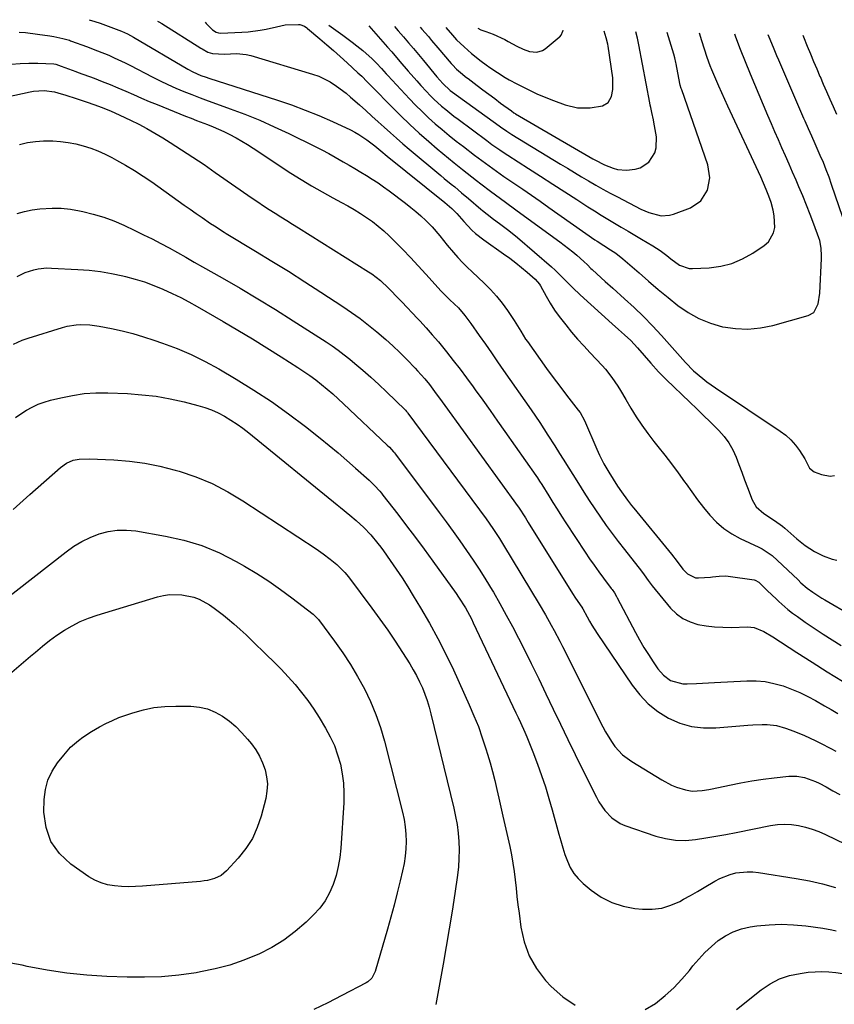
# Model space of a CAD drawing. Units: inches. Extents: x 1874983 to 1880298, y 453884 to 459305.
# Drawn here: x 1877269 to 1877584, y 458877 to 459257 of the extents above; entities that cross this region are included whole.
import ezdxf

# ---------------------------------------------------------------- set-up
doc = ezdxf.new("R2010")
doc.units = ezdxf.units.IN
doc.header["$MEASUREMENT"] = 0
doc.layers.add('7', color=7, linetype='Continuous')
doc.layers.add('8', color=7, linetype='Continuous')

msp = doc.modelspace()

# ---------------------------------------------------------------- linework, layer by layer
at = {"layer": '7', "color": 18}
for points in [[(1877296.18, 459256.67, 1756), (1877298.31, 459255.97, 1756), (1877300.38, 459255.27, 1756), (1877304.52, 459253.81, 1756), (1877308.63, 459252.29, 1756), (1877311, 459251.21, 1756), (1877313.28, 459249.98, 1756), (1877334.3, 459237.59, 1756), (1877336.22, 459236.54, 1756), (1877339.22, 459235.21, 1756), (1877341.28, 459234.45, 1756), (1877342.32, 459234.11, 1756), (1877368.85, 459225.64, 1756), (1877374.24, 459223.82, 1756), (1877379.56, 459221.85, 1756), (1877384.82, 459219.69, 1756), (1877390.01, 459217.4, 1756), (1877396.93, 459214.19, 1756), (1877398.6, 459213.35, 1756), (1877400.23, 459212.44, 1756), (1877403.34, 459210.37, 1756), (1877406.33, 459208.1, 1756), (1877408.75, 459206.1, 1756), (1877411.18, 459204.1, 1756), (1877433.32, 459186.23, 1756), (1877434.25, 459185.48, 1756), (1877436.07, 459183.92, 1756), (1877437.95, 459181.94, 1756), (1877440.72, 459178.91, 1756), (1877443.83, 459175.56, 1756), (1877445.26, 459174.2, 1756), (1877448.37, 459171.77, 1756), (1877456.07, 459166.4, 1756), (1877458.41, 459164.72, 1756), (1877460.71, 459162.98, 1756), (1877462.95, 459161.17, 1756), (1877465.15, 459159.31, 1756), (1877468.22, 459156.64, 1756), (1877469.87, 459154.74, 1756), (1877470.32, 459154.02, 1756), (1877472.5, 459150.04, 1756), (1877474.06, 459147.35, 1756), (1877475.73, 459144.73, 1756), (1877477.53, 459142.19, 1756), (1877480, 459139.01, 1756), (1877482.28, 459136.26, 1756), (1877484.61, 459133.55, 1756), (1877486.99, 459130.89, 1756), (1877489.42, 459128.26, 1756), (1877494.03, 459123.39, 1756), (1877495.36, 459121.9, 1756), (1877497.84, 459118.76, 1756), (1877500.06, 459115.42, 1756), (1877501.12, 459113.72, 1756), (1877503.18, 459110.28, 1756), (1877505.11, 459106.95, 1756), (1877507.16, 459103.6, 1756), (1877509.31, 459100.32, 1756), (1877511.62, 459097.16, 1756), (1877514.03, 459094.06, 1756), (1877515.59, 459092.16, 1756), (1877518.25, 459088.82, 1756), (1877520.86, 459085.45, 1756), (1877523.39, 459082.01, 1756), (1877525.86, 459078.53, 1756), (1877526.41, 459077.74, 1756), (1877528.61, 459074.66, 1756), (1877530.87, 459071.62, 1756), (1877533.21, 459068.64, 1756), (1877535.62, 459065.71, 1756), (1877538.21, 459063.01, 1756), (1877541, 459060.56, 1756), (1877544.08, 459058.49, 1756), (1877547.35, 459056.67, 1756), (1877554.48, 459053.3, 1756), (1877555.84, 459052.62, 1756), (1877559.63, 459050.13, 1756), (1877569.62, 459040.67, 1756), (1877570.76, 459039.6, 1756), (1877573.12, 459037.56, 1756), (1877575.35, 459035.95, 1756), (1877578.82, 459033.7, 1756), (1877580, 459032.99, 1756), (1877590.16, 459027.12, 1756)], [(1877322.6, 459256.08, 1754), (1877323.03, 459255.9, 1754), (1877324.19, 459255.2, 1754), (1877339.21, 459245.75, 1754), (1877339.75, 459245.42, 1754), (1877341.96, 459244.14, 1754), (1877343.77, 459243.64, 1754), (1877348.45, 459243.41, 1754), (1877352.98, 459243.68, 1754), (1877356.72, 459243.3, 1754), (1877358.57, 459242.86, 1754), (1877382.37, 459235.72, 1754), (1877384.72, 459234.88, 1754), (1877389.17, 459232.69, 1754), (1877391.62, 459231.09, 1754), (1877395.28, 459228.31, 1754), (1877397.05, 459226.84, 1754), (1877400.52, 459223.79, 1754), (1877402.9, 459221.65, 1754), (1877405.28, 459219.5, 1754), (1877407.65, 459217.35, 1754), (1877410.01, 459215.19, 1754), (1877412.39, 459213.05, 1754), (1877414.78, 459210.93, 1754), (1877417.21, 459208.84, 1754), (1877419.65, 459206.77, 1754), (1877431.83, 459196.59, 1754), (1877433.17, 459195.48, 1754), (1877435.84, 459193.27, 1754), (1877437.19, 459192.17, 1754), (1877439.86, 459189.96, 1754), (1877442.51, 459187.72, 1754), (1877447.27, 459183.62, 1754), (1877447.86, 459183.12, 1754), (1877449.67, 459181.65, 1754), (1877452.16, 459179.78, 1754), (1877454.49, 459178.11, 1754), (1877458.01, 459175.46, 1754), (1877461.41, 459172.64, 1754), (1877474.47, 459161.34, 1754), (1877475.9, 459160.06, 1754), (1877477.31, 459158.75, 1754), (1877480.02, 459156.03, 1754), (1877482.72, 459153.29, 1754), (1877485.52, 459150.65, 1754), (1877497.94, 459139.4, 1754), (1877500.33, 459137.26, 1754), (1877502.73, 459135.14, 1754), (1877505.07, 459132.96, 1754), (1877507.72, 459130.15, 1754), (1877510.29, 459127.25, 1754), (1877512.82, 459124.32, 1754), (1877515.85, 459120.93, 1754), (1877518.81, 459117.94, 1754), (1877527.93, 459109.18, 1754), (1877530.55, 459106.66, 1754), (1877533.17, 459104.13, 1754), (1877535.78, 459101.59, 1754), (1877539.12, 459098.32, 1754), (1877541.17, 459096.02, 1754), (1877542.99, 459093.57, 1754), (1877544.47, 459090.9, 1754), (1877545.71, 459088.08, 1754), (1877546.79, 459085.15, 1754), (1877547.88, 459082.22, 1754), (1877548.98, 459079.3, 1754), (1877550.1, 459076.39, 1754), (1877551.99, 459071.53, 1754), (1877553.53, 459068.84, 1754), (1877556.39, 459066.32, 1754), (1877560.58, 459063.62, 1754), (1877563.61, 459061.48, 1754), (1877564.56, 459060.67, 1754), (1877569.2, 459056.48, 1754), (1877572.32, 459053.94, 1754), (1877575.93, 459051.6, 1754), (1877579.27, 459049.93, 1754), (1877582.81, 459048.73, 1754), (1877584.63, 459048.28, 1754)], [(1877340.88, 459255.67, 1752), (1877341.35, 459255.23, 1752), (1877343.73, 459252.81, 1752), (1877345.19, 459251.82, 1752), (1877346.04, 459251.59, 1752), (1877346.94, 459251.51, 1752), (1877355.13, 459251.82, 1752), (1877357.49, 459251.97, 1752), (1877362.17, 459252.58, 1752), (1877364.49, 459253.03, 1752), (1877368.45, 459253.92, 1752), (1877371.76, 459254.67, 1752), (1877376.9, 459254.87, 1752), (1877377.5, 459254.83, 1752), (1877379.19, 459254.17, 1752), (1877380.12, 459253.53, 1752), (1877380.41, 459253.3, 1752), (1877385.17, 459249.29, 1752), (1877387.83, 459247.02, 1752), (1877390.46, 459244.74, 1752), (1877393.06, 459242.42, 1752), (1877395.65, 459240.08, 1752), (1877399.84, 459236.24, 1752), (1877401.3, 459234.87, 1752), (1877403.42, 459232.76, 1752), (1877405.53, 459230.62, 1752), (1877412.79, 459223.19, 1752), (1877416.3, 459219.7, 1752), (1877419.86, 459216.27, 1752), (1877423.52, 459212.93, 1752), (1877427.23, 459209.65, 1752), (1877430.4, 459206.93, 1752), (1877432.58, 459205.08, 1752), (1877434.78, 459203.25, 1752), (1877437, 459201.45, 1752), (1877440.15, 459198.94, 1752), (1877441.94, 459197.53, 1752), (1877445.53, 459194.73, 1752), (1877447.32, 459193.33, 1752), (1877450.93, 459190.57, 1752), (1877454.86, 459187.69, 1752), (1877456.83, 459186.26, 1752), (1877460.78, 459183.4, 1752), (1877462.75, 459181.97, 1752), (1877477.79, 459171.06, 1752), (1877479.47, 459169.8, 1752), (1877482.75, 459167.19, 1752), (1877484.35, 459165.83, 1752), (1877487.02, 459163.47, 1752), (1877488.39, 459162.13, 1752), (1877489.75, 459160.77, 1752), (1877490.22, 459160.33, 1752), (1877493.7, 459157.14, 1752), (1877495.19, 459155.79, 1752), (1877498.18, 459153.12, 1752), (1877502.69, 459149.12, 1752), (1877506.38, 459145.72, 1752), (1877509.99, 459142.25, 1752), (1877513.48, 459138.65, 1752), (1877516.89, 459134.97, 1752), (1877525.19, 459125.68, 1752), (1877526.18, 459124.56, 1752), (1877529.28, 459121.32, 1752), (1877532.86, 459118.36, 1752), (1877534.48, 459117.1, 1752), (1877537.82, 459114.74, 1752), (1877562.76, 459098.07, 1752), (1877564.88, 459096.46, 1752), (1877566.85, 459094.69, 1752), (1877568.59, 459092.7, 1752), (1877570.17, 459090.55, 1752), (1877572.21, 459087.4, 1752), (1877574.05, 459083.8, 1752), (1877575.81, 459082.39, 1752), (1877578.69, 459081.32, 1752), (1877582.07, 459080.75, 1752), (1877583.75, 459080.97, 1752)], [(1877269.21, 459251.89, 1758), (1877271.58, 459251.69, 1758), (1877276.31, 459251.13, 1758), (1877281.02, 459250.41, 1758), (1877282.49, 459250.14, 1758), (1877286.03, 459249.43, 1758), (1877288.54, 459248.72, 1758), (1877288.96, 459248.57, 1758), (1877289.37, 459248.43, 1758), (1877295.1, 459246.34, 1758), (1877299.43, 459244.69, 1758), (1877303.71, 459242.94, 1758), (1877305.83, 459242.01, 1758), (1877310.02, 459240.05, 1758), (1877312.09, 459239.01, 1758), (1877320.51, 459234.65, 1758), (1877323.51, 459233.14, 1758), (1877326.55, 459231.69, 1758), (1877329.62, 459230.33, 1758), (1877332.71, 459229.02, 1758), (1877335.83, 459227.77, 1758), (1877338.97, 459226.54, 1758), (1877342.12, 459225.37, 1758), (1877345.28, 459224.22, 1758), (1877350.53, 459222.35, 1758), (1877356.28, 459220.19, 1758), (1877361.97, 459217.9, 1758), (1877367.59, 459215.41, 1758), (1877373.15, 459212.79, 1758), (1877383.37, 459207.76, 1758), (1877385.98, 459206.44, 1758), (1877388.57, 459205.08, 1758), (1877391.12, 459203.67, 1758), (1877394.18, 459201.91, 1758), (1877396.44, 459200.58, 1758), (1877398.7, 459199.25, 1758), (1877400.94, 459197.9, 1758), (1877403.19, 459196.54, 1758), (1877405.41, 459195.15, 1758), (1877407.6, 459193.72, 1758), (1877409.75, 459192.22, 1758), (1877411.86, 459190.68, 1758), (1877418.24, 459185.89, 1758), (1877420.25, 459184.32, 1758), (1877422.21, 459182.7, 1758), (1877424.12, 459181.02, 1758), (1877425.99, 459179.28, 1758), (1877428.53, 459176.77, 1758), (1877431.5, 459173.3, 1758), (1877434.34, 459169.71, 1758), (1877436.72, 459166.91, 1758), (1877438.44, 459164.96, 1758), (1877440.2, 459163.06, 1758), (1877442.03, 459161.22, 1758), (1877443.91, 459159.41, 1758), (1877448.52, 459155.13, 1758), (1877451, 459152.66, 1758), (1877453.36, 459150.08, 1758), (1877455.53, 459147.35, 1758), (1877457.58, 459144.52, 1758), (1877460.16, 459140.67, 1758), (1877460.81, 459139.67, 1758), (1877462.66, 459136.61, 1758), (1877464.54, 459133.56, 1758), (1877465.21, 459132.58, 1758), (1877470.13, 459125.68, 1758), (1877472.63, 459122.22, 1758), (1877475.16, 459118.78, 1758), (1877477.73, 459115.37, 1758), (1877480.33, 459111.98, 1758), (1877484.85, 459106.19, 1758), (1877485.56, 459105.23, 1758), (1877487.3, 459102.14, 1758), (1877492.04, 459091.09, 1758), (1877493.07, 459088.81, 1758), (1877494.76, 459085.46, 1758), (1877496.65, 459082.22, 1758), (1877500.03, 459076.84, 1758), (1877501.47, 459074.63, 1758), (1877503.79, 459071.42, 1758), (1877505.41, 459069.34, 1758), (1877506.24, 459068.31, 1758), (1877520.81, 459050.69, 1758), (1877523.04, 459047.76, 1758), (1877525.21, 459044.79, 1758), (1877526.92, 459043, 1758), (1877530.03, 459041.54, 1758), (1877531.22, 459041.47, 1758), (1877535.83, 459041.78, 1758), (1877536.69, 459041.85, 1758), (1877539.26, 459042.14, 1758), (1877541.83, 459042.22, 1758), (1877542.68, 459042.14, 1758), (1877552.73, 459040.71, 1758), (1877553.02, 459040.65, 1758), (1877554.56, 459039.84, 1758), (1877557.77, 459036.65, 1758), (1877561.25, 459033.29, 1758), (1877562.26, 459032.34, 1758), (1877565.73, 459029.32, 1758), (1877567.54, 459027.91, 1758), (1877569.4, 459026.56, 1758), (1877572.41, 459024.47, 1758), (1877575.83, 459022.14, 1758), (1877579.28, 459019.85, 1758), (1877582.76, 459017.63, 1758), (1877586.27, 459015.44, 1758)], [(1877404.07, 459254.27, 1748), (1877411.25, 459246.08, 1748), (1877412.87, 459244.23, 1748), (1877416.07, 459240.51, 1748), (1877419.27, 459236.79, 1748), (1877422.52, 459233.11, 1748), (1877424.17, 459231.3, 1748), (1877426.35, 459228.93, 1748), (1877427.74, 459227.47, 1748), (1877429.17, 459226.05, 1748), (1877432.15, 459223.34, 1748), (1877433.7, 459222.04, 1748), (1877436.86, 459219.52, 1748), (1877438.47, 459218.3, 1748), (1877449.54, 459210.07, 1748), (1877451.55, 459208.6, 1748), (1877454.61, 459206.47, 1748), (1877456.68, 459205.09, 1748), (1877457.72, 459204.41, 1748), (1877465.64, 459199.32, 1748), (1877470.31, 459196.32, 1748), (1877474.98, 459193.31, 1748), (1877479.65, 459190.3, 1748), (1877484.31, 459187.29, 1748), (1877488.58, 459184.54, 1748), (1877491.12, 459182.92, 1748), (1877493.68, 459181.33, 1748), (1877496.25, 459179.77, 1748), (1877498.84, 459178.23, 1748), (1877501.44, 459176.71, 1748), (1877504.04, 459175.18, 1748), (1877506.63, 459173.65, 1748), (1877509.22, 459172.11, 1748), (1877513.61, 459169.5, 1748), (1877516.38, 459167.71, 1748), (1877519, 459165.71, 1748), (1877520.5, 459164.51, 1748), (1877523.86, 459162.09, 1748), (1877527.59, 459160.78, 1748), (1877528.94, 459160.72, 1748), (1877535.35, 459161.05, 1748), (1877539.82, 459161.65, 1748), (1877544.14, 459162.71, 1748), (1877548.23, 459164.45, 1748), (1877552.16, 459166.64, 1748), (1877556.59, 459169.61, 1748), (1877558.17, 459171.03, 1748), (1877560.19, 459174.53, 1748), (1877560.62, 459176.62, 1748), (1877560.46, 459181.06, 1748), (1877560.05, 459183.24, 1748), (1877559.2, 459186.17, 1748), (1877558.31, 459188.68, 1748), (1877557.36, 459191.17, 1748), (1877556.33, 459193.63, 1748), (1877555.25, 459196.06, 1748), (1877542.53, 459223.38, 1748), (1877541.35, 459225.95, 1748), (1877540.18, 459228.52, 1748), (1877539.04, 459231.1, 1748), (1877537.91, 459233.7, 1748), (1877536.35, 459237.35, 1748), (1877535.73, 459238.91, 1748), (1877534.6, 459242.08, 1748), (1877533.56, 459245.28, 1748), (1877532.56, 459248.49, 1748), (1877531.66, 459251.44, 1748)], [(1877413.92, 459254.05, 1746), (1877415.39, 459252.4, 1746), (1877417.41, 459250.07, 1746), (1877419.37, 459247.8, 1746), (1877421.33, 459245.51, 1746), (1877423.26, 459243.22, 1746), (1877425.18, 459240.91, 1746), (1877430.34, 459234.69, 1746), (1877432.58, 459232.11, 1746), (1877435.48, 459229.39, 1746), (1877436.39, 459228.7, 1746), (1877454.28, 459215.74, 1746), (1877454.88, 459215.31, 1746), (1877457.33, 459213.64, 1746), (1877459.22, 459212.45, 1746), (1877477.94, 459201.02, 1746), (1877480.65, 459199.37, 1746), (1877483.37, 459197.73, 1746), (1877486.1, 459196.11, 1746), (1877488.83, 459194.49, 1746), (1877491.58, 459192.91, 1746), (1877494.35, 459191.35, 1746), (1877497.14, 459189.84, 1746), (1877499.95, 459188.35, 1746), (1877509.01, 459183.65, 1746), (1877512.05, 459182.3, 1746), (1877516.83, 459181.09, 1746), (1877520.02, 459181.28, 1746), (1877521.58, 459181.72, 1746), (1877528.08, 459184.2, 1746), (1877532.13, 459186.83, 1746), (1877534.74, 459190.9, 1746), (1877535.64, 459195.76, 1746), (1877534.84, 459200.65, 1746), (1877524.74, 459229.59, 1746), (1877524.54, 459230.19, 1746), (1877524.19, 459231.41, 1746), (1877524.06, 459232.03, 1746), (1877522.59, 459239.66, 1746), (1877522.5, 459240.12, 1746), (1877522.08, 459241.97, 1746), (1877521.69, 459243.34, 1746), (1877519.11, 459251.72, 1746)], [(1877423.8, 459253.83, 1744), (1877424.56, 459252.99, 1744), (1877427.04, 459250.14, 1744), (1877428.27, 459248.7, 1744), (1877430.72, 459245.82, 1744), (1877435.8, 459239.82, 1744), (1877436.31, 459239.23, 1744), (1877437.94, 459237.55, 1744), (1877440.15, 459235.64, 1744), (1877441.24, 459234.81, 1744), (1877441.79, 459234.4, 1744), (1877442.33, 459233.99, 1744), (1877445.82, 459231.34, 1744), (1877448.08, 459229.63, 1744), (1877450.34, 459227.93, 1744), (1877452.61, 459226.23, 1744), (1877454.89, 459224.55, 1744), (1877459.05, 459221.47, 1744), (1877460.05, 459220.79, 1744), (1877460.47, 459220.53, 1744), (1877460.67, 459220.41, 1744), (1877490.52, 459203.07, 1744), (1877491.25, 459202.65, 1744), (1877494.96, 459200.67, 1744), (1877498.28, 459199.4, 1744), (1877499.97, 459198.94, 1744), (1877503.4, 459198.61, 1744), (1877506.77, 459198.99, 1744), (1877508.77, 459199.58, 1744), (1877512.1, 459201.78, 1744), (1877514.34, 459205.31, 1744), (1877514.95, 459207.28, 1744), (1877515, 459211.45, 1744), (1877514.03, 459217.18, 1744), (1877513.86, 459218.12, 1744), (1877513.26, 459220.91, 1744), (1877512.84, 459222.76, 1744), (1877512.64, 459223.69, 1744), (1877512.46, 459224.62, 1744), (1877508.18, 459246.92, 1744), (1877507.64, 459249.6, 1744), (1877507.11, 459251.99, 1744)], [(1877433.74, 459253.61, 1742), (1877436.28, 459250.74, 1742), (1877437.91, 459248.96, 1742), (1877440.78, 459246.19, 1742), (1877443.67, 459243.66, 1742), (1877447.45, 459240.68, 1742), (1877449.35, 459239.3, 1742), (1877450.79, 459238.27, 1742), (1877453.71, 459236.26, 1742), (1877456.69, 459234.36, 1742), (1877458.16, 459233.5, 1742), (1877461.16, 459231.88, 1742), (1877464.2, 459230.34, 1742), (1877465.74, 459229.6, 1742), (1877468.9, 459228.12, 1742), (1877471.01, 459227.2, 1742), (1877475.28, 459225.51, 1742), (1877479.77, 459223.85, 1742), (1877484.5, 459222.69, 1742), (1877489.38, 459222.66, 1742), (1877494.24, 459223.4, 1742), (1877496.41, 459224.8, 1742), (1877497.62, 459227, 1742), (1877498.16, 459229.74, 1742), (1877498.14, 459234.25, 1742), (1877496.33, 459246.44, 1742), (1877496.19, 459247.25, 1742), (1877495.66, 459249.66, 1742), (1877494.89, 459252.23, 1742), (1877494.82, 459252.26, 1742)], [(1877588.3, 459176.31, 1752), (1877582.58, 459193.18, 1752), (1877581.58, 459196, 1752), (1877580.52, 459198.81, 1752), (1877579.39, 459201.59, 1752), (1877578.2, 459204.34, 1752), (1877576.17, 459208.85, 1752), (1877574.88, 459211.74, 1752), (1877573.6, 459214.63, 1752), (1877572.33, 459217.55, 1752), (1877571.91, 459218.52, 1752), (1877571.49, 459219.49, 1752), (1877562.18, 459241.07, 1752), (1877561.48, 459242.7, 1752), (1877560.1, 459245.96, 1752), (1877558.45, 459249.94, 1752), (1877558.11, 459250.86, 1752)], [(1877584.63, 459220.15, 1754), (1877583.34, 459223.04, 1754), (1877582.05, 459225.92, 1754), (1877580.77, 459228.81, 1754), (1877579.5, 459231.71, 1754), (1877578.23, 459234.61, 1754), (1877578.22, 459234.63, 1754), (1877576.96, 459237.55, 1754), (1877575.72, 459240.47, 1754), (1877574.51, 459243.4, 1754), (1877573.3, 459246.34, 1754), (1877571.86, 459249.96, 1754), (1877571.63, 459250.56, 1754)], [(1877240.17, 459221.72, 1762), (1877273.41, 459228.87, 1762), (1877274.75, 459229.1, 1762), (1877278.79, 459229.36, 1762), (1877282.81, 459228.91, 1762), (1877284.11, 459228.51, 1762), (1877287.2, 459227.53, 1762), (1877291.13, 459226.26, 1762), (1877295.06, 459224.94, 1762), (1877298.41, 459223.79, 1762), (1877300.84, 459222.92, 1762), (1877304.43, 459221.48, 1762), (1877307.96, 459219.89, 1762), (1877312.08, 459217.94, 1762), (1877315.28, 459216.36, 1762), (1877318.44, 459214.71, 1762), (1877321.54, 459212.95, 1762), (1877324.6, 459211.11, 1762), (1877327.41, 459209.36, 1762), (1877331.82, 459206.55, 1762), (1877336.2, 459203.7, 1762), (1877340.54, 459200.78, 1762), (1877344.84, 459197.82, 1762), (1877359.02, 459187.89, 1762), (1877361.21, 459186.39, 1762), (1877363.41, 459184.91, 1762), (1877365.65, 459183.48, 1762), (1877367.9, 459182.07, 1762), (1877370.16, 459180.68, 1762), (1877372.42, 459179.28, 1762), (1877374.68, 459177.88, 1762), (1877376.93, 459176.47, 1762), (1877403.99, 459159.5, 1762), (1877405.18, 459158.71, 1762), (1877408.57, 459156.1, 1762), (1877411.7, 459153.18, 1762), (1877412.7, 459152.16, 1762), (1877414.76, 459150.01, 1762), (1877416.78, 459147.9, 1762), (1877418.79, 459145.78, 1762), (1877420.79, 459143.66, 1762), (1877422.79, 459141.53, 1762), (1877423.72, 459140.53, 1762), (1877426.15, 459137.88, 1762), (1877428.54, 459135.19, 1762), (1877430.87, 459132.44, 1762), (1877433.98, 459128.66, 1762), (1877436.63, 459125.33, 1762), (1877439.23, 459121.98, 1762), (1877441.78, 459118.58, 1762), (1877444.29, 459115.15, 1762), (1877445.1, 459114.03, 1762), (1877447.98, 459110.01, 1762), (1877450.85, 459105.99, 1762), (1877453.71, 459101.96, 1762), (1877456.56, 459097.92, 1762), (1877468.52, 459080.93, 1762), (1877469.09, 459080.1, 1762), (1877469.92, 459078.83, 1762), (1877470.73, 459077.54, 1762), (1877473.43, 459073.16, 1762), (1877475.06, 459070.54, 1762), (1877476.7, 459067.93, 1762), (1877478.37, 459065.34, 1762), (1877480.05, 459062.76, 1762), (1877487.52, 459051.38, 1762), (1877489.22, 459048.85, 1762), (1877490.95, 459046.34, 1762), (1877492.72, 459043.87, 1762), (1877494.53, 459041.41, 1762), (1877497.56, 459037.38, 1762), (1877497.87, 459036.95, 1762), (1877498.77, 459035.66, 1762), (1877499.59, 459034.31, 1762), (1877499.85, 459033.85, 1762), (1877506.89, 459020.48, 1762), (1877508.49, 459017.57, 1762), (1877510.14, 459014.7, 1762), (1877511.9, 459011.89, 1762), (1877513.71, 459009.12, 1762), (1877515.51, 459006.48, 1762), (1877517.72, 459003.94, 1762), (1877520.46, 459001.99, 1762), (1877525.23, 459000.62, 1762), (1877526.91, 459000.58, 1762), (1877530.47, 459000.82, 1762), (1877532.8, 459000.96, 1762), (1877537.46, 459001.2, 1762), (1877549.9, 459001.8, 1762), (1877553.41, 459001.78, 1762), (1877556.89, 459001.49, 1762), (1877560.31, 459000.82, 1762), (1877563.87, 458999.83, 1762), (1877567.1, 458998.63, 1762), (1877570.27, 458997.31, 1762), (1877573.36, 458995.81, 1762), (1877576.39, 458994.17, 1762), (1877579.79, 458992.21, 1762), (1877582.37, 458990.72, 1762), (1877584.95, 458989.23, 1762)], [(1877269.3, 459208.56, 1764), (1877272.38, 459209.26, 1764), (1877275.48, 459209.76, 1764), (1877278.62, 459209.98, 1764), (1877282.12, 459209.98, 1764), (1877285.11, 459209.75, 1764), (1877288.08, 459209.38, 1764), (1877291.01, 459208.79, 1764), (1877293.91, 459208.06, 1764), (1877296.77, 459207.13, 1764), (1877299.57, 459206.08, 1764), (1877302.31, 459204.86, 1764), (1877304.99, 459203.52, 1764), (1877306.76, 459202.57, 1764), (1877310.25, 459200.6, 1764), (1877313.69, 459198.54, 1764), (1877317.05, 459196.36, 1764), (1877320.36, 459194.1, 1764), (1877330.52, 459186.86, 1764), (1877332.83, 459185.22, 1764), (1877335.15, 459183.59, 1764), (1877337.47, 459181.97, 1764), (1877339.8, 459180.35, 1764), (1877342.98, 459178.16, 1764), (1877344.48, 459177.15, 1764), (1877348.3, 459174.74, 1764), (1877349.07, 459174.27, 1764), (1877360.31, 459167.49, 1764), (1877366.68, 459163.6, 1764), (1877373.02, 459159.66, 1764), (1877379.33, 459155.66, 1764), (1877385.6, 459151.6, 1764), (1877394, 459146.11, 1764), (1877397.4, 459143.81, 1764), (1877400.74, 459141.42, 1764), (1877403.99, 459138.92, 1764), (1877407.19, 459136.33, 1764), (1877410.59, 459133.4, 1764), (1877413.36, 459130.91, 1764), (1877416.05, 459128.33, 1764), (1877418.68, 459125.69, 1764), (1877421.92, 459122.36, 1764), (1877422.89, 459121.34, 1764), (1877425.68, 459118.17, 1764), (1877427.44, 459115.98, 1764), (1877429.43, 459113.33, 1764), (1877432.36, 459109.3, 1764), (1877433.34, 459107.96, 1764), (1877461.72, 459068.93, 1764), (1877461.82, 459068.8, 1764), (1877464.43, 459064.6, 1764), (1877465.51, 459062.86, 1764), (1877482.64, 459035.44, 1764), (1877483.74, 459033.73, 1764), (1877486.19, 459030.26, 1764), (1877486.65, 459029.52, 1764), (1877488.24, 459026.49, 1764), (1877489.14, 459024.84, 1764), (1877490.08, 459023.2, 1764), (1877492.1, 459020.03, 1764), (1877505.61, 459000.13, 1764), (1877508.59, 458996.36, 1764), (1877511.86, 458992.93, 1764), (1877515.6, 458990.01, 1764), (1877519.64, 458987.42, 1764), (1877524.01, 458985.52, 1764), (1877528.49, 458984.17, 1764), (1877533.14, 458983.62, 1764), (1877537.9, 458983.62, 1764), (1877550.29, 458984.7, 1764), (1877552.13, 458984.83, 1764), (1877555.81, 458984.95, 1764), (1877557.66, 458984.94, 1764), (1877561.29, 458984.55, 1764), (1877564.81, 458983.58, 1764), (1877567.99, 458982.41, 1764), (1877572.16, 458980.74, 1764), (1877576.22, 458978.83, 1764), (1877578.23, 458977.82, 1764), (1877582.22, 458975.74, 1764), (1877584.21, 458974.69, 1764)], [(1877268.35, 459181.9, 1766), (1877271.23, 459182.76, 1766), (1877274.19, 459183.35, 1766), (1877277.18, 459183.75, 1766), (1877281.86, 459184.01, 1766), (1877285.42, 459183.95, 1766), (1877288.96, 459183.58, 1766), (1877292.48, 459183, 1766), (1877293.69, 459182.75, 1766), (1877297.77, 459181.74, 1766), (1877301.78, 459180.54, 1766), (1877305.7, 459179.07, 1766), (1877309.56, 459177.42, 1766), (1877313.86, 459175.39, 1766), (1877317.2, 459173.78, 1766), (1877320.51, 459172.13, 1766), (1877323.78, 459170.42, 1766), (1877327.04, 459168.66, 1766), (1877330.28, 459166.87, 1766), (1877333.51, 459165.06, 1766), (1877336.74, 459163.25, 1766), (1877339.96, 459161.43, 1766), (1877347.45, 459157.18, 1766), (1877354.39, 459153.17, 1766), (1877361.27, 459149.09, 1766), (1877368.09, 459144.89, 1766), (1877374.87, 459140.63, 1766), (1877387.54, 459132.5, 1766), (1877389.93, 459130.91, 1766), (1877392.27, 459129.27, 1766), (1877394.55, 459127.53, 1766), (1877396.79, 459125.75, 1766), (1877398.68, 459124.18, 1766), (1877401.8, 459121.54, 1766), (1877404.88, 459118.84, 1766), (1877407.89, 459116.07, 1766), (1877410.86, 459113.25, 1766), (1877418.08, 459106.24, 1766), (1877418.22, 459106.1, 1766), (1877418.63, 459105.66, 1766), (1877418.88, 459105.36, 1766), (1877419, 459105.2, 1766), (1877419.12, 459105.04, 1766), (1877449.28, 459064.22, 1766), (1877451.93, 459060.52, 1766), (1877454.46, 459056.73, 1766), (1877456.06, 459054.15, 1766), (1877469.82, 459031.3, 1766), (1877472.16, 459027.3, 1766), (1877474.43, 459023.25, 1766), (1877475.53, 459021.21, 1766), (1877477.68, 459017.1, 1766), (1877478.73, 459015.03, 1766), (1877494.3, 458984.07, 1766), (1877495.35, 458982.11, 1766), (1877497.69, 458978.35, 1766), (1877498.99, 458976.54, 1766), (1877501.96, 458973.3, 1766), (1877503.66, 458971.93, 1766), (1877505.48, 458970.67, 1766), (1877517.09, 458963.57, 1766), (1877520.8, 458961.63, 1766), (1877522.74, 458960.87, 1766), (1877526.27, 458959.78, 1766), (1877528.81, 458959.32, 1766), (1877532.68, 458959.51, 1766), (1877535.26, 458959.92, 1766), (1877536.54, 458960.18, 1766), (1877543.21, 458961.62, 1766), (1877547.5, 458962.47, 1766), (1877551.8, 458963.24, 1766), (1877556.12, 458963.88, 1766), (1877560.46, 458964.42, 1766), (1877566.11, 458965.05, 1766), (1877569.13, 458965.11, 1766), (1877572.12, 458964.59, 1766), (1877576.41, 458963.01, 1766), (1877577.77, 458962.33, 1766), (1877580.41, 458960.9, 1766), (1877583.08, 458959.45, 1766), (1877585.75, 458958, 1766)], [(1877268.4, 459157.68, 1768), (1877269.94, 459158.47, 1768), (1877271.51, 459159.17, 1768), (1877274.8, 459160.25, 1768), (1877276.49, 459160.61, 1768), (1877279.91, 459160.95, 1768), (1877281.64, 459160.94, 1768), (1877291.86, 459160.41, 1768), (1877296.21, 459160.06, 1768), (1877300.54, 459159.56, 1768), (1877304.84, 459158.82, 1768), (1877309.12, 459157.93, 1768), (1877310.21, 459157.67, 1768), (1877313.89, 459156.69, 1768), (1877317.52, 459155.58, 1768), (1877321.08, 459154.26, 1768), (1877324.6, 459152.81, 1768), (1877328.24, 459151.13, 1768), (1877331.49, 459149.54, 1768), (1877334.68, 459147.85, 1768), (1877337.85, 459146.09, 1768), (1877347.82, 459140.36, 1768), (1877353.5, 459137.04, 1768), (1877359.15, 459133.67, 1768), (1877364.74, 459130.21, 1768), (1877370.3, 459126.7, 1768), (1877376.61, 459122.64, 1768), (1877378.97, 459121.08, 1768), (1877381.29, 459119.46, 1768), (1877383.56, 459117.78, 1768), (1877385.79, 459116.04, 1768), (1877387.98, 459114.24, 1768), (1877390.14, 459112.41, 1768), (1877392.25, 459110.53, 1768), (1877394.33, 459108.61, 1768), (1877411.15, 459092.71, 1768), (1877412, 459091.88, 1768), (1877413.57, 459090.11, 1768), (1877413.94, 459089.64, 1768), (1877414.3, 459089.18, 1768), (1877431.17, 459066.68, 1768), (1877433.86, 459063.05, 1768), (1877436.54, 459059.4, 1768), (1877439.17, 459055.72, 1768), (1877441.78, 459052.02, 1768), (1877444.33, 459048.28, 1768), (1877446.82, 459044.5, 1768), (1877449.23, 459040.67, 1768), (1877451.58, 459036.81, 1768), (1877452.1, 459035.92, 1768), (1877454.63, 459031.55, 1768), (1877457.09, 459027.16, 1768), (1877459.47, 459022.72, 1768), (1877461.79, 459018.24, 1768), (1877463.81, 459014.25, 1768), (1877466.72, 459008.45, 1768), (1877469.58, 459002.63, 1768), (1877472.4, 458996.78, 1768), (1877475.17, 458990.92, 1768), (1877477.95, 458985.06, 1768), (1877480.76, 458979.21, 1768), (1877483.61, 458973.39, 1768), (1877486.5, 458967.58, 1768), (1877491.86, 458956.92, 1768), (1877492.83, 458955.16, 1768), (1877495.07, 458951.86, 1768), (1877497.77, 458948.93, 1768), (1877501.01, 458946.78, 1768), (1877502.83, 458946, 1768), (1877514.79, 458941.95, 1768), (1877518.56, 458940.97, 1768), (1877522.37, 458940.36, 1768), (1877526.23, 458940.31, 1768), (1877530.12, 458940.62, 1768), (1877534.03, 458941.25, 1768), (1877537.93, 458941.91, 1768), (1877541.82, 458942.62, 1768), (1877545.71, 458943.37, 1768), (1877558.95, 458946.02, 1768), (1877561.66, 458946.4, 1768), (1877564.37, 458946.56, 1768), (1877567.08, 458946.41, 1768), (1877569.79, 458946.04, 1768), (1877572.46, 458945.41, 1768), (1877575.1, 458944.64, 1768), (1877577.66, 458943.67, 1768), (1877580.18, 458942.57, 1768), (1877595.4, 458935.22, 1768)], [(1877267.75, 459103.29, 1772), (1877269.83, 459104.74, 1772), (1877271.97, 459106.12, 1772), (1877274.2, 459107.32, 1772), (1877276.49, 459108.39, 1772), (1877278.87, 459109.25, 1772), (1877281.3, 459109.97, 1772), (1877285.26, 459110.95, 1772), (1877289.73, 459111.85, 1772), (1877294.23, 459112.51, 1772), (1877298.77, 459112.78, 1772), (1877303.34, 459112.8, 1772), (1877310.99, 459112.5, 1772), (1877316.5, 459112.11, 1772), (1877321.97, 459111.49, 1772), (1877327.4, 459110.52, 1772), (1877332.79, 459109.32, 1772), (1877338.05, 459107.97, 1772), (1877340.74, 459107.16, 1772), (1877343.38, 459106.22, 1772), (1877345.94, 459105.07, 1772), (1877348.44, 459103.78, 1772), (1877350.86, 459102.33, 1772), (1877353.23, 459100.8, 1772), (1877355.51, 459099.15, 1772), (1877357.75, 459097.43, 1772), (1877391.87, 459069.63, 1772), (1877393.1, 459068.62, 1772), (1877396.78, 459065.6, 1772), (1877399.21, 459063.55, 1772), (1877402.14, 459060.91, 1772), (1877404.84, 459058.05, 1772), (1877407.59, 459054.72, 1772), (1877408.63, 459053.33, 1772), (1877409.66, 459051.93, 1772), (1877412.33, 459048.16, 1772), (1877414.63, 459044.83, 1772), (1877416.88, 459041.47, 1772), (1877419.06, 459038.06, 1772), (1877421.19, 459034.62, 1772), (1877424.02, 459029.94, 1772), (1877427.42, 459024.07, 1772), (1877430.68, 459018.14, 1772), (1877433.74, 459012.09, 1772), (1877436.67, 459005.98, 1772), (1877442.8, 458992.55, 1772), (1877444.61, 458988.37, 1772), (1877446.3, 458984.15, 1772), (1877447.82, 458979.87, 1772), (1877449.23, 458975.54, 1772), (1877449.84, 458973.55, 1772), (1877450.82, 458970.18, 1772), (1877451.76, 458966.8, 1772), (1877452.62, 458963.39, 1772), (1877453.44, 458959.97, 1772), (1877454.22, 458956.55, 1772), (1877454.99, 458953.12, 1772), (1877455.77, 458949.69, 1772), (1877456.55, 458946.26, 1772), (1877458.44, 458937.91, 1772), (1877459.09, 458934.73, 1772), (1877459.67, 458931.54, 1772), (1877460.12, 458928.33, 1772), (1877460.5, 458925.11, 1772), (1877460.83, 458921.88, 1772), (1877461.19, 458918.65, 1772), (1877461.58, 458915.42, 1772), (1877461.99, 458912.2, 1772), (1877462.7, 458906.86, 1772), (1877463.99, 458901.2, 1772), (1877465.91, 458895.84, 1772), (1877468.78, 458890.92, 1772), (1877472.27, 458886.29, 1772), (1877474.39, 458883.96, 1772), (1877478.84, 458880.03, 1772), (1877483.66, 458876.82, 1772)], [(1877266.86, 459067.87, 1774), (1877273.3, 459073.57, 1774), (1877285.08, 459084.05, 1774), (1877287.38, 459085.77, 1774), (1877290.01, 459086.8, 1774), (1877292.38, 459087.22, 1774), (1877296.21, 459087.39, 1774), (1877305.69, 459086.95, 1774), (1877311.68, 459086.46, 1774), (1877317.63, 459085.68, 1774), (1877323.5, 459084.49, 1774), (1877329.33, 459083.02, 1774), (1877330.89, 459082.57, 1774), (1877337.34, 459080.38, 1774), (1877343.61, 459077.82, 1774), (1877349.63, 459074.71, 1774), (1877355.48, 459071.22, 1774), (1877383.7, 459052.63, 1774), (1877386.44, 459050.74, 1774), (1877389.11, 459048.74, 1774), (1877391.69, 459046.64, 1774)], [(1877261.46, 459031.44, 1776), (1877287.28, 459051.58, 1776), (1877290.26, 459053.67, 1776), (1877293.36, 459055.55, 1776), (1877296.63, 459057.1, 1776), (1877300.02, 459058.45, 1776), (1877303.51, 459059.35, 1776), (1877307.04, 459059.89, 1776), (1877310.61, 459059.91, 1776), (1877314.2, 459059.57, 1776), (1877325.63, 459057.63, 1776), (1877332.75, 459056.02, 1776), (1877339.7, 459053.93, 1776), (1877346.4, 459051.12, 1776), (1877352.91, 459047.82, 1776), (1877356.12, 459045.98, 1776), (1877360.84, 459043.14, 1776), (1877365.47, 459040.17, 1776), (1877369.98, 459037.03, 1776), (1877374.41, 459033.75, 1776), (1877382.56, 459027.47, 1776), (1877383.13, 459027.01, 1776)], [(1877391.69, 459046.64, 1774), (1877394.79, 459043.58, 1774), (1877396.16, 459041.89, 1774), (1877405.26, 459029.81, 1774), (1877408.33, 459025.61, 1774), (1877411.34, 459021.37, 1774), (1877414.25, 459017.06, 1774), (1877417.09, 459012.7, 1774), (1877419.85, 459008.35, 1774), (1877421.2, 459006.1, 1774), (1877422.47, 459003.81, 1774), (1877423.63, 459001.46, 1774), (1877424.71, 458999.07, 1774), (1877425.67, 458996.64, 1774), (1877426.56, 458994.17, 1774), (1877427.32, 458991.66, 1774), (1877428, 458989.13, 1774), (1877436.83, 458952.75, 1774), (1877437.51, 458949.56, 1774), (1877438.08, 458946.36, 1774), (1877438.49, 458943.13, 1774), (1877438.77, 458939.88, 1774), (1877438.88, 458936.62, 1774), (1877438.84, 458933.37, 1774), (1877438.6, 458930.13, 1774), (1877438.23, 458926.89, 1774), (1877437.18, 458919.76, 1774), (1877436.15, 458912.96, 1774), (1877435.07, 458906.17, 1774), (1877433.92, 458899.4, 1774), (1877432.73, 458892.63, 1774), (1877429.92, 458877.04, 1774)], [(1877266.36, 459005.19, 1778), (1877269.98, 459008.23, 1778), (1877273.58, 459011.31, 1778), (1877275.43, 459012.91, 1778), (1877278.13, 459015.15, 1778), (1877280.89, 459017.31, 1778), (1877283.73, 459019.34, 1778), (1877286.64, 459021.3, 1778), (1877289.65, 459023.06, 1778), (1877292.74, 459024.65, 1778), (1877295.96, 459025.97, 1778), (1877299.25, 459027.12, 1778), (1877322.52, 459034.13, 1778), (1877324.85, 459034.68, 1778), (1877327.19, 459035.04, 1778), (1877331.94, 459035, 1778), (1877336.59, 459034.04, 1778), (1877338.65, 459033.24, 1778), (1877342.58, 459031.09, 1778), (1877344.46, 459029.85, 1778), (1877348.03, 459027.12, 1778), (1877349.51, 459025.88, 1778), (1877351.96, 459023.78, 1778), (1877354.37, 459021.65, 1778)], [(1877383.13, 459027.01, 1776), (1877384.62, 459025.4, 1776), (1877390.87, 459017.04, 1776), (1877394, 459012.62, 1776), (1877396.98, 459008.11, 1776), (1877399.74, 459003.46, 1776), (1877402.35, 458998.72, 1776), (1877404.67, 458993.84, 1776), (1877406.77, 458988.87, 1776), (1877408.52, 458983.77, 1776), (1877410.04, 458978.58, 1776), (1877417.06, 458951.17, 1776), (1877417.66, 458948.39, 1776), (1877418.12, 458945.58, 1776), (1877418.36, 458942.75, 1776), (1877418.45, 458939.9, 1776), (1877418.34, 458937.05, 1776), (1877418.09, 458934.21, 1776), (1877417.65, 458931.4, 1776), (1877417.08, 458928.6, 1776), (1877416.16, 458924.75, 1776), (1877415, 458920.04, 1776), (1877413.79, 458915.35, 1776), (1877412.52, 458910.68, 1776), (1877411.2, 458906.02, 1776), (1877406.48, 458889.7, 1776), (1877405.19, 458887.18, 1776), (1877403.64, 458885.74, 1776), (1877403.03, 458885.37, 1776), (1877393.63, 458880.44, 1776), (1877388.25, 458877.73, 1776), (1877382.81, 458875.13, 1776)], [(1877354.37, 459021.65, 1778), (1877356.74, 459019.47, 1778), (1877359.08, 459017.25, 1778), (1877364.63, 459011.88, 1778), (1877367.46, 459009.09, 1778), (1877370.23, 459006.24, 1778), (1877372.93, 459003.33, 1778), (1877375.59, 459000.38, 1778), (1877378.13, 458997.33, 1778), (1877380.55, 458994.2, 1778), (1877382.8, 458990.94, 1778), (1877384.94, 458987.6, 1778), (1877387.4, 458983.53, 1778), (1877389.19, 458980.22, 1778), (1877390.77, 458976.83, 1778), (1877392.03, 458973.31, 1778), (1877393.08, 458969.7, 1778), (1877393.79, 458966.01, 1778), (1877394.28, 458962.3, 1778), (1877394.43, 458958.56, 1778), (1877394.36, 458954.8, 1778), (1877393.23, 458937.24, 1778), (1877392.85, 458933.68, 1778), (1877392.27, 458930.17, 1778), (1877391.4, 458926.72, 1778), (1877390.33, 458923.31, 1778), (1877388.9, 458920.07, 1778), (1877387.2, 458917, 1778), (1877385.1, 458914.19, 1778), (1877382.73, 458911.56, 1778), (1877379.87, 458908.78, 1778), (1877375.7, 458905.14, 1778), (1877371.31, 458901.82, 1778), (1877366.59, 458898.97, 1778), (1877361.66, 458896.45, 1778), (1877361.24, 458896.26, 1778), (1877355.86, 458894.09, 1778), (1877350.4, 458892.21, 1778), (1877344.82, 458890.75, 1778), (1877339.15, 458889.57, 1778), (1877337.4, 458889.28, 1778), (1877330.77, 458888.37, 1778), (1877324.13, 458887.74, 1778), (1877317.47, 458887.52, 1778), (1877310.78, 458887.57, 1778), (1877302.96, 458887.88, 1778), (1877295.25, 458888.38, 1778), (1877287.56, 458889.14, 1778), (1877279.92, 458890.29, 1778), (1877272.32, 458891.71, 1778), (1877270.36, 458892.13, 1778), (1877263.74, 458893.38, 1778)], [(1877510.64, 458875.11, 1772), (1877514.58, 458877.37, 1772), (1877518.4, 458880.45, 1772), (1877521.75, 458883.46, 1772), (1877524.85, 458886.74, 1772), (1877527.78, 458890.18, 1772), (1877529.1, 458891.87, 1772), (1877531.33, 458894.51, 1772), (1877533.67, 458897.04, 1772), (1877536.2, 458899.4, 1772), (1877538.84, 458901.64, 1772), (1877541.68, 458903.53, 1772), (1877544.65, 458905.09, 1772), (1877547.84, 458906.17, 1772), (1877551.17, 458906.92, 1772), (1877553.73, 458907.29, 1772), (1877558.45, 458907.76, 1772), (1877563.16, 458907.97, 1772), (1877567.88, 458907.79, 1772), (1877572.6, 458907.35, 1772), (1877579.24, 458906.45, 1772), (1877582.62, 458905.83, 1772), (1877584.28, 458905.41, 1772)], [(1877545.88, 458875.06, 1774), (1877555.34, 458882.63, 1774), (1877558.81, 458884.96, 1774), (1877562.44, 458886.87, 1774), (1877566.35, 458888.15, 1774), (1877570.42, 458889.02, 1774), (1877573.58, 458889.43, 1774), (1877576.22, 458889.66, 1774), (1877578.86, 458889.75, 1774), (1877581.5, 458889.64, 1774), (1877584.14, 458889.38, 1774), (1877586.76, 458888.97, 1774), (1877589.37, 458888.48, 1774), (1877591.96, 458887.89, 1774), (1877594.53, 458887.23, 1774), (1877623.06, 458879.27, 1774), (1877624.74, 458878.79, 1774), (1877628.1, 458877.8, 1774), (1877629.77, 458877.29, 1774), (1877633.12, 458876.28, 1774)]]:
    msp.add_polyline3d(points, dxfattribs=at)
at = {"layer": '8', "color": 18}
for points in [[(1877388.67, 459254.61, 1750), (1877392.21, 459252.03, 1750), (1877394.03, 459250.69, 1750), (1877397.66, 459247.98, 1750), (1877399.46, 459246.6, 1750), (1877401.73, 459244.82, 1750), (1877405.37, 459241.56, 1750), (1877407.03, 459239.92, 1750), (1877408.91, 459237.87, 1750), (1877410.75, 459235.79, 1750), (1877411.38, 459235.11, 1750), (1877419.7, 459226.17, 1750), (1877422.11, 459223.67, 1750), (1877424.57, 459221.22, 1750), (1877427.12, 459218.85, 1750), (1877429.71, 459216.53, 1750), (1877432.37, 459214.28, 1750), (1877435.05, 459212.07, 1750), (1877437.77, 459209.9, 1750), (1877440.52, 459207.76, 1750), (1877444.84, 459204.46, 1750), (1877446.23, 459203.4, 1750), (1877447.63, 459202.35, 1750), (1877450.46, 459200.27, 1750), (1877453.31, 459198.24, 1750), (1877454.74, 459197.23, 1750), (1877456.19, 459196.24, 1750), (1877460.04, 459193.62, 1750), (1877463.41, 459191.31, 1750), (1877466.78, 459189, 1750), (1877470.13, 459186.67, 1750), (1877473.48, 459184.33, 1750), (1877491.27, 459171.85, 1750), (1877492.11, 459171.27, 1750), (1877494.67, 459169.6, 1750), (1877497.26, 459167.97, 1750), (1877499.34, 459166.63, 1750), (1877502.09, 459164.5, 1750), (1877508.31, 459159.05, 1750), (1877512, 459155.86, 1750), (1877515.73, 459152.71, 1750), (1877519.49, 459149.6, 1750), (1877523.28, 459146.53, 1750), (1877527.24, 459143.79, 1750), (1877531.39, 459141.45, 1750), (1877535.82, 459139.69, 1750), (1877540.43, 459138.32, 1750), (1877540.61, 459138.28, 1750), (1877545.45, 459137.57, 1750), (1877550.29, 459137.34, 1750), (1877555.1, 459137.82, 1750), (1877559.9, 459138.78, 1750), (1877573.54, 459142.58, 1750), (1877575.7, 459143.8, 1750), (1877577.43, 459147.19, 1750), (1877578.05, 459151.2, 1750), (1877578.7, 459164.58, 1750), (1877578.72, 459165.59, 1750), (1877578.59, 459168.6, 1750), (1877578, 459171.55, 1750), (1877577.68, 459172.51, 1750), (1877575.7, 459177.89, 1750), (1877574.33, 459181.51, 1750), (1877572.92, 459185.12, 1750), (1877571.46, 459188.71, 1750), (1877569.95, 459192.28, 1750), (1877568.86, 459194.8, 1750), (1877567.51, 459197.91, 1750), (1877566.16, 459201.02, 1750), (1877564.79, 459204.13, 1750), (1877563.42, 459207.23, 1750), (1877562.05, 459210.33, 1750), (1877560.69, 459213.44, 1750), (1877559.35, 459216.56, 1750), (1877558.02, 459219.68, 1750), (1877551.27, 459235.71, 1750), (1877549.33, 459240.43, 1750), (1877547.45, 459245.17, 1750), (1877545.66, 459249.95, 1750), (1877545.24, 459251.14, 1750)], [(1877446.11, 459253.34, 1740), (1877447.29, 459252.76, 1740), (1877449.21, 459252.07, 1740), (1877452.08, 459251.05, 1740), (1877456.46, 459249.07, 1740), (1877457.85, 459248.31, 1740), (1877461.21, 459246.48, 1740), (1877463.59, 459245.28, 1740), (1877466.09, 459244.42, 1740), (1877468.87, 459244.15, 1740), (1877471.07, 459244.78, 1740), (1877472.08, 459245.42, 1740), (1877477.51, 459249.93, 1740), (1877477.7, 459250.1, 1740), (1877478.21, 459250.68, 1740), (1877478.9, 459252.3, 1740), (1877478.97, 459252.58, 1740), (1877478.97, 459252.61, 1740)], [(1877266.09, 459239.54, 1760), (1877269.53, 459239.81, 1760), (1877272.97, 459239.89, 1760), (1877276.43, 459239.85, 1760), (1877282.61, 459239.6, 1760), (1877283.34, 459239.52, 1760), (1877285.43, 459238.79, 1760), (1877288.23, 459237.7, 1760), (1877291.01, 459236.7, 1760), (1877291.93, 459236.36, 1760), (1877298.14, 459234.06, 1760), (1877301.21, 459232.89, 1760), (1877304.27, 459231.68, 1760), (1877307.3, 459230.41, 1760), (1877310.31, 459229.09, 1760), (1877313.32, 459227.77, 1760), (1877316.33, 459226.46, 1760), (1877319.36, 459225.19, 1760), (1877322.4, 459223.95, 1760), (1877333.37, 459219.53, 1760), (1877335.49, 459218.69, 1760), (1877337.61, 459217.86, 1760), (1877341.86, 459216.23, 1760), (1877343.98, 459215.38, 1760), (1877348.13, 459213.53, 1760), (1877350.16, 459212.51, 1760), (1877352.87, 459211.06, 1760), (1877355.07, 459209.8, 1760), (1877357.25, 459208.49, 1760), (1877359.39, 459207.13, 1760), (1877374.02, 459197.55, 1760), (1877377.99, 459195.03, 1760), (1877382, 459192.58, 1760), (1877386.07, 459190.25, 1760), (1877390.19, 459187.98, 1760), (1877393.52, 459186.21, 1760), (1877395.98, 459184.85, 1760), (1877398.42, 459183.45, 1760), (1877400.82, 459181.97, 1760), (1877403.18, 459180.45, 1760), (1877405.48, 459178.83, 1760), (1877407.7, 459177.12, 1760), (1877409.82, 459175.28, 1760), (1877411.87, 459173.36, 1760), (1877414.07, 459171.18, 1760), (1877417.13, 459168.08, 1760), (1877420.15, 459164.95, 1760), (1877423.12, 459161.77, 1760), (1877426.05, 459158.56, 1760), (1877430.79, 459153.27, 1760), (1877431.88, 459152.09, 1760), (1877435.33, 459148.71, 1760), (1877438.61, 459145.54, 1760), (1877441.1, 459142.61, 1760), (1877443.4, 459139.51, 1760), (1877446.65, 459134.9, 1760), (1877449.01, 459131.54, 1760), (1877451.37, 459128.18, 1760), (1877453.72, 459124.81, 1760), (1877456.07, 459121.45, 1760), (1877466.67, 459106.24, 1760), (1877468.33, 459103.84, 1760), (1877469.97, 459101.42, 1760), (1877471.58, 459098.98, 1760), (1877473.17, 459096.54, 1760), (1877475.87, 459092.34, 1760), (1877477.67, 459089.44, 1760), (1877479.01, 459087.26, 1760), (1877484.89, 459077.82, 1760), (1877486.96, 459074.54, 1760), (1877489.07, 459071.29, 1760), (1877491.22, 459068.08, 1760), (1877493.41, 459064.88, 1760), (1877495.64, 459061.72, 1760), (1877497.92, 459058.58, 1760), (1877500.25, 459055.49, 1760), (1877502.62, 459052.43, 1760), (1877509.2, 459044.05, 1760), (1877510.26, 459042.65, 1760), (1877511.76, 459040.48, 1760), (1877513.35, 459038.39, 1760), (1877520.47, 459029.82, 1760), (1877522.72, 459027.61, 1760), (1877525.19, 459025.77, 1760), (1877527.99, 459024.48, 1760), (1877531, 459023.54, 1760), (1877534.2, 459023.02, 1760), (1877537.41, 459022.63, 1760), (1877540.64, 459022.46, 1760), (1877543.88, 459022.42, 1760), (1877550.13, 459022.56, 1760), (1877552.75, 459022.31, 1760), (1877556.42, 459020.84, 1760), (1877559.89, 459018.81, 1760), (1877569.22, 459012.73, 1760), (1877575.03, 459008.99, 1760), (1877580.87, 459005.3, 1760), (1877586.76, 459001.68, 1760)], [(1877267.03, 459131.55, 1770), (1877270.35, 459133.1, 1770), (1877271.49, 459133.52, 1770), (1877272.65, 459133.91, 1770), (1877285.93, 459138.03, 1770), (1877287.65, 459138.48, 1770), (1877291.15, 459139.04, 1770), (1877292.93, 459139.14, 1770), (1877296.49, 459139, 1770), (1877298.26, 459138.79, 1770), (1877300.02, 459138.5, 1770), (1877304.8, 459137.56, 1770), (1877308.93, 459136.66, 1770), (1877313.03, 459135.65, 1770), (1877317.08, 459134.47, 1770), (1877321.09, 459133.18, 1770), (1877324.46, 459132.02, 1770), (1877330.07, 459129.9, 1770), (1877335.57, 459127.56, 1770), (1877340.93, 459124.9, 1770), (1877346.19, 459122.03, 1770), (1877352.84, 459118.14, 1770), (1877359.75, 459113.9, 1770), (1877366.53, 459109.48, 1770), (1877373.12, 459104.77, 1770), (1877379.58, 459099.87, 1770), (1877385.27, 459095.35, 1770), (1877388.76, 459092.54, 1770), (1877392.21, 459089.68, 1770), (1877395.61, 459086.75, 1770), (1877398.97, 459083.79, 1770), (1877404.2, 459079.09, 1770), (1877406.31, 459077.07, 1770), (1877408.28, 459074.92, 1770), (1877408.9, 459074.17, 1770), (1877409.51, 459073.41, 1770), (1877415.22, 459066.03, 1770), (1877418.64, 459061.55, 1770), (1877422.04, 459057.05, 1770), (1877425.39, 459052.51, 1770), (1877428.71, 459047.95, 1770), (1877437.74, 459035.42, 1770), (1877438.67, 459034.09, 1770), (1877441.3, 459029.97, 1770), (1877443.63, 459025.68, 1770), (1877444.35, 459024.21, 1770), (1877460.79, 458989.51, 1770), (1877461.66, 458987.65, 1770), (1877462.52, 458985.79, 1770), (1877464.22, 458982.05, 1770), (1877465.04, 458980.17, 1770), (1877466.59, 458976.37, 1770), (1877467.33, 458974.46, 1770), (1877469.14, 458969.64, 1770), (1877470.7, 458965.29, 1770), (1877472.18, 458960.91, 1770), (1877473.53, 458956.49, 1770), (1877474.8, 458952.05, 1770), (1877477.32, 458942.68, 1770), (1877478.06, 458940.06, 1770), (1877478.86, 458937.45, 1770), (1877479.72, 458934.86, 1770), (1877480.64, 458932.29, 1770), (1877481.76, 458929.86, 1770), (1877483.12, 458927.58, 1770), (1877484.81, 458925.55, 1770), (1877486.73, 458923.68, 1770), (1877489.87, 458921.07, 1770), (1877493.71, 458918.43, 1770), (1877497.77, 458916.3, 1770), (1877502.13, 458914.93, 1770), (1877506.71, 458914.07, 1770), (1877509.62, 458913.79, 1770), (1877513.39, 458913.78, 1770), (1877517.07, 458914.2, 1770), (1877520.61, 458915.28, 1770), (1877524.07, 458916.79, 1770), (1877525.48, 458917.57, 1770), (1877528.15, 458919.05, 1770), (1877530.8, 458920.57, 1770), (1877533.44, 458922.11, 1770), (1877537.47, 458924.53, 1770), (1877539.41, 458925.58, 1770), (1877543.5, 458927.17, 1770), (1877545.64, 458927.72, 1770), (1877550.02, 458928.2, 1770), (1877552.22, 458928.13, 1770), (1877554.41, 458927.91, 1770), (1877568.84, 458925.66, 1770), (1877573.98, 458924.7, 1770), (1877579.07, 458923.54, 1770), (1877584.08, 458922.07, 1770)], [(1877352.8, 458984.13, 1780), (1877355.12, 458981.81, 1780), (1877357.32, 458979.34, 1780), (1877358.83, 458977.49, 1780), (1877360.48, 458975.18, 1780), (1877361.94, 458972.78, 1780), (1877363.1, 458970.21, 1780), (1877364.06, 458967.55, 1780), (1877364.64, 458964.79, 1780), (1877364.91, 458962.03, 1780), (1877364.74, 458959.27, 1780), (1877364.28, 458956.49, 1780), (1877362.54, 458949.65, 1780), (1877361.05, 458945.21, 1780), (1877359.15, 458940.99, 1780), (1877356.64, 458937.11, 1780), (1877353.72, 458933.45, 1780), (1877349.13, 458928.54, 1780), (1877347.04, 458926.78, 1780), (1877344.58, 458925.59, 1780), (1877341.89, 458924.87, 1780), (1877340.52, 458924.64, 1780), (1877339.14, 458924.47, 1780), (1877316.75, 458922.64, 1780), (1877314.04, 458922.49, 1780), (1877311.34, 458922.44, 1780), (1877308.64, 458922.53, 1780), (1877305.94, 458922.71, 1780), (1877303.31, 458923.17, 1780), (1877300.78, 458923.88, 1780), (1877298.38, 458924.96, 1780), (1877296.07, 458926.3, 1780), (1877289.06, 458931.12, 1780), (1877284.71, 458935.22, 1780), (1877281.38, 458939.84, 1780), (1877279.57, 458945.24, 1780), (1877278.76, 458951.16, 1780), (1877278.86, 458956.02, 1780), (1877279.31, 458959.85, 1780), (1877280.24, 458963.51, 1780), (1877281.86, 458966.92, 1780), (1877283.94, 458970.16, 1780), (1877286.35, 458973.19, 1780), (1877289.04, 458976.19, 1780), (1877292.09, 458978.84, 1780), (1877293.73, 458980.04, 1780), (1877297.1, 458982.28, 1780), (1877300.16, 458984.06, 1780), (1877302.62, 458985.37, 1780), (1877305.12, 458986.57, 1780), (1877307.69, 458987.63, 1780), (1877310.3, 458988.58, 1780), (1877313.05, 458989.49, 1780), (1877317.1, 458990.62, 1780), (1877321.19, 458991.46, 1780), (1877325.35, 458991.9, 1780), (1877329.55, 458992.06, 1780), (1877335.45, 458991.99, 1780), (1877338.68, 458991.66, 1780), (1877341.81, 458990.98, 1780), (1877344.77, 458989.77, 1780), (1877347.61, 458988.2, 1780), (1877350.27, 458986.24, 1780), (1877352.8, 458984.13, 1780)]]:
    msp.add_polyline3d(points, dxfattribs=at)

doc.saveas('drawing.dxf')
